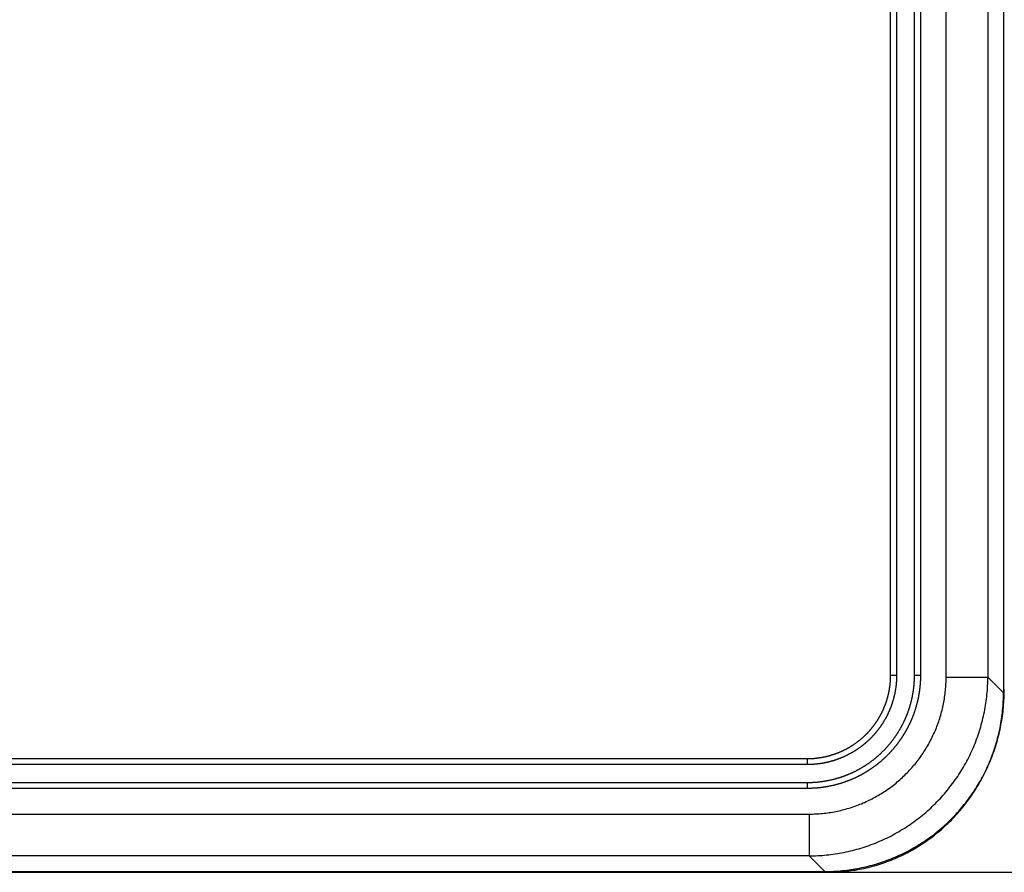
# Model space of a CAD drawing. Extents: x 0 to 1504, y 420 to 1050.
# Drawn here: x 460 to 479, y 648 to 666 of the extents above; entities that cross this region are included whole.
import ezdxf

# ---------------------------------------------------------------- set-up
doc = ezdxf.new("R2010")
doc.units = 0
doc.layers.get('0').update_dxf_attribs({"linetype": 'CONTINUOUS'})

msp = doc.modelspace()

# ---------------------------------------------------------------- linework, layer by layer
for p, q in [((479.409, 788.761), (479.409, 651.986)), ((477.138, 652.337), (477.138, 788.41)), ((477.258, 788.41), (477.258, 652.337)), ((477.618, 652.337), (477.618, 788.41)), ((477.738, 788.41), (477.738, 652.337)), ((478.254, 652.302), (478.254, 788.446)), ((479.093, 788.446), (479.093, 652.302)), ((477.138, 652.337), (477.258, 652.337)), ((477.618, 652.337), (477.738, 652.337)), ((478.254, 652.302), (479.093, 652.302)), ((479.093, 652.302), (479.409, 651.986)), ((255.388, 650.661), (475.461, 650.661)), ((475.461, 650.541), (255.388, 650.541)), ((475.461, 650.661), (475.461, 650.541)), ((255.388, 650.181), (475.461, 650.181)), ((475.461, 650.181), (475.461, 650.061)), ((475.461, 650.061), (255.388, 650.061)), ((255.353, 649.545), (475.496, 649.545)), ((475.496, 649.545), (475.496, 648.705)), ((475.496, 648.705), (255.353, 648.705)), ((475.812, 648.39), (475.496, 648.705)), ((255.037, 648.39), (475.812, 648.39)), ((456.924, 648.374), (475.862, 648.374)), ((475.884, 648.374), (527.489, 648.374))]:
    msp.add_line(p, q)
for points in [[(477.738, 652.337, 0), (477.738, 652.329, 0), (477.738, 652.321, 0), (477.738, 652.313, 0), (477.737, 652.305, 0), (477.737, 652.297, 0), (477.737, 652.289, 0), (477.737, 652.281, 0), (477.737, 652.273, 0), (477.737, 652.265, 0), (477.736, 652.256, 0), (477.736, 652.248, 0), (477.736, 652.24, 0), (477.735, 652.232, 0), (477.735, 652.224, 0), (477.734, 652.216, 0), (477.734, 652.208, 0), (477.734, 652.2, 0), (477.733, 652.192, 0), (477.733, 652.184, 0), (477.732, 652.176, 0), (477.731, 652.168, 0), (477.731, 652.16, 0), (477.73, 652.152, 0), (477.729, 652.144, 0), (477.729, 652.136, 0), (477.728, 652.128, 0), (477.727, 652.12, 0), (477.726, 652.112, 0), (477.726, 652.104, 0), (477.725, 652.096, 0), (477.724, 652.088, 0), (477.723, 652.08, 0), (477.722, 652.072, 0), (477.721, 652.064, 0), (477.72, 652.056, 0), (477.719, 652.048, 0), (477.718, 652.04, 0), (477.717, 652.032, 0), (477.716, 652.024, 0), (477.715, 652.016, 0), (477.714, 652.008, 0), (477.713, 652, 0), (477.711, 651.992, 0), (477.71, 651.984, 0), (477.709, 651.976, 0), (477.708, 651.968, 0), (477.706, 651.961, 0), (477.705, 651.953, 0), (477.704, 651.945, 0), (477.702, 651.937, 0), (477.701, 651.929, 0), (477.699, 651.921, 0), (477.698, 651.913, 0), (477.696, 651.905, 0), (477.695, 651.897, 0), (477.693, 651.889, 0), (477.692, 651.882, 0), (477.69, 651.874, 0), (477.688, 651.866, 0), (477.687, 651.858, 0), (477.685, 651.85, 0), (477.683, 651.842, 0), (477.682, 651.835, 0), (477.68, 651.827, 0), (477.678, 651.819, 0), (477.676, 651.811, 0), (477.674, 651.803, 0), (477.672, 651.796, 0), (477.67, 651.788, 0), (477.669, 651.78, 0), (477.667, 651.772, 0), (477.665, 651.765, 0), (477.663, 651.757, 0), (477.66, 651.749, 0), (477.658, 651.741, 0), (477.656, 651.734, 0), (477.654, 651.726, 0), (477.652, 651.718, 0), (477.65, 651.71, 0), (477.648, 651.703, 0), (477.645, 651.695, 0), (477.643, 651.687, 0), (477.641, 651.68, 0), (477.639, 651.672, 0), (477.636, 651.665, 0), (477.634, 651.657, 0), (477.631, 651.649, 0), (477.629, 651.642, 0), (477.627, 651.634, 0), (477.624, 651.626, 0), (477.622, 651.619, 0), (477.619, 651.611, 0), (477.617, 651.604, 0), (477.614, 651.596, 0), (477.611, 651.589, 0), (477.609, 651.581, 0), (477.606, 651.574, 0), (477.603, 651.566, 0), (477.601, 651.559, 0), (477.598, 651.551, 0), (477.595, 651.544, 0), (477.592, 651.536, 0), (477.59, 651.529, 0), (477.587, 651.521, 0), (477.584, 651.514, 0), (477.581, 651.506, 0), (477.578, 651.499, 0), (477.575, 651.492, 0), (477.572, 651.484, 0), (477.569, 651.477, 0), (477.566, 651.469, 0), (477.563, 651.462, 0), (477.56, 651.455, 0), (477.557, 651.447, 0), (477.554, 651.44, 0), (477.551, 651.433, 0), (477.548, 651.425, 0), (477.544, 651.418, 0), (477.541, 651.411, 0), (477.538, 651.404, 0), (477.535, 651.396, 0), (477.531, 651.389, 0), (477.528, 651.382, 0), (477.525, 651.375, 0), (477.521, 651.367, 0), (477.518, 651.36, 0), (477.514, 651.353, 0), (477.511, 651.346, 0), (477.507, 651.339, 0), (477.504, 651.332, 0), (477.5, 651.324, 0), (477.497, 651.317, 0), (477.493, 651.31, 0), (477.49, 651.303, 0), (477.486, 651.296, 0), (477.482, 651.289, 0), (477.479, 651.282, 0), (477.475, 651.275, 0), (477.471, 651.268, 0), (477.467, 651.261, 0), (477.464, 651.253, 0), (477.46, 651.246, 0), (477.456, 651.239, 0), (477.452, 651.232, 0), (477.448, 651.225, 0), (477.444, 651.219, 0), (477.44, 651.212, 0), (477.436, 651.205, 0), (477.432, 651.198, 0), (477.428, 651.191, 0), (477.424, 651.184, 0), (477.42, 651.177, 0), (477.416, 651.17, 0), (477.412, 651.163, 0), (477.408, 651.156, 0), (477.404, 651.15, 0), (477.4, 651.143, 0), (477.395, 651.136, 0), (477.391, 651.129, 0), (477.387, 651.122, 0), (477.383, 651.116, 0), (477.378, 651.109, 0), (477.374, 651.102, 0), (477.37, 651.095, 0), (477.365, 651.089, 0), (477.361, 651.082, 0), (477.356, 651.075, 0), (477.352, 651.069, 0), (477.347, 651.062, 0), (477.343, 651.055, 0), (477.338, 651.049, 0), (477.334, 651.042, 0), (477.329, 651.036, 0), (477.325, 651.029, 0), (477.32, 651.023, 0), (477.316, 651.016, 0), (477.311, 651.01, 0), (477.306, 651.003, 0), (477.302, 650.997, 0), (477.297, 650.99, 0), (477.292, 650.984, 0), (477.287, 650.977, 0), (477.282, 650.971, 0), (477.278, 650.964, 0), (477.273, 650.958, 0), (477.268, 650.952, 0), (477.263, 650.945, 0), (477.258, 650.939, 0), (477.253, 650.933, 0), (477.248, 650.926, 0), (477.243, 650.92, 0), (477.238, 650.914, 0), (477.233, 650.908, 0), (477.228, 650.901, 0), (477.223, 650.895, 0), (477.218, 650.889, 0), (477.213, 650.883, 0), (477.208, 650.877, 0), (477.203, 650.871, 0), (477.198, 650.864, 0), (477.193, 650.858, 0), (477.187, 650.852, 0), (477.182, 650.846, 0), (477.177, 650.84, 0), (477.172, 650.834, 0), (477.166, 650.828, 0), (477.161, 650.822, 0), (477.156, 650.816, 0), (477.15, 650.81, 0), (477.145, 650.804, 0), (477.14, 650.798, 0), (477.134, 650.793, 0), (477.129, 650.787, 0), (477.123, 650.781, 0), (477.118, 650.775, 0), (477.113, 650.769, 0), (477.107, 650.763, 0), (477.102, 650.758, 0), (477.096, 650.752, 0), (477.09, 650.746, 0), (477.085, 650.741, 0), (477.079, 650.735, 0), (477.074, 650.729, 0), (477.068, 650.724, 0), (477.062, 650.718, 0), (477.057, 650.712, 0), (477.051, 650.707, 0), (477.045, 650.701, 0), (477.039, 650.696, 0), (477.034, 650.69, 0), (477.028, 650.685, 0), (477.022, 650.679, 0), (477.016, 650.674, 0), (477.01, 650.668, 0), (477.004, 650.663, 0), (476.999, 650.657, 0), (476.993, 650.652, 0), (476.987, 650.647, 0), (476.981, 650.641, 0), (476.975, 650.636, 0), (476.969, 650.631, 0), (476.963, 650.625, 0), (476.957, 650.62, 0), (476.951, 650.615, 0), (476.945, 650.609, 0), (476.938, 650.604, 0), (476.932, 650.599, 0), (476.926, 650.594, 0), (476.92, 650.589, 0), (476.914, 650.584, 0), (476.908, 650.578, 0), (476.901, 650.573, 0), (476.895, 650.568, 0), (476.889, 650.563, 0), (476.883, 650.558, 0), (476.876, 650.553, 0), (476.87, 650.548, 0), (476.864, 650.543, 0), (476.857, 650.538, 0), (476.851, 650.533, 0), (476.845, 650.529, 0), (476.838, 650.524, 0), (476.832, 650.519, 0), (476.825, 650.514, 0), (476.819, 650.509, 0), (476.813, 650.504, 0), (476.806, 650.5, 0), (476.8, 650.495, 0), (476.793, 650.49, 0), (476.787, 650.486, 0), (476.78, 650.481, 0), (476.774, 650.476, 0), (476.767, 650.472, 0), (476.76, 650.467, 0), (476.754, 650.463, 0), (476.747, 650.458, 0), (476.741, 650.454, 0), (476.734, 650.449, 0), (476.727, 650.445, 0), (476.721, 650.44, 0), (476.714, 650.436, 0), (476.707, 650.431, 0), (476.701, 650.427, 0), (476.694, 650.423, 0), (476.687, 650.418, 0), (476.681, 650.414, 0), (476.674, 650.41, 0), (476.667, 650.406, 0), (476.66, 650.401, 0), (476.654, 650.397, 0), (476.647, 650.393, 0), (476.64, 650.389, 0), (476.633, 650.385, 0), (476.626, 650.381, 0), (476.619, 650.377, 0), (476.613, 650.373, 0), (476.606, 650.369, 0), (476.599, 650.365, 0), (476.592, 650.361, 0), (476.585, 650.357, 0), (476.578, 650.353, 0), (476.571, 650.349, 0), (476.564, 650.345, 0), (476.557, 650.341, 0), (476.55, 650.337, 0), (476.543, 650.334, 0), (476.536, 650.33, 0), (476.529, 650.326, 0), (476.522, 650.322, 0), (476.515, 650.319, 0), (476.508, 650.315, 0), (476.501, 650.311, 0), (476.494, 650.308, 0), (476.487, 650.304, 0), (476.48, 650.301, 0), (476.473, 650.297, 0), (476.465, 650.294, 0), (476.458, 650.29, 0), (476.451, 650.287, 0), (476.444, 650.283, 0), (476.437, 650.28, 0), (476.429, 650.276, 0), (476.422, 650.273, 0), (476.415, 650.27, 0), (476.408, 650.266, 0), (476.4, 650.263, 0), (476.393, 650.26, 0), (476.386, 650.256, 0), (476.379, 650.253, 0), (476.371, 650.25, 0), (476.364, 650.247, 0), (476.357, 650.244, 0), (476.349, 650.241, 0), (476.342, 650.237, 0), (476.334, 650.234, 0), (476.327, 650.231, 0), (476.32, 650.228, 0), (476.312, 650.225, 0), (476.305, 650.222, 0), (476.297, 650.219, 0), (476.29, 650.216, 0), (476.282, 650.214, 0), (476.275, 650.211, 0), (476.267, 650.208, 0), (476.26, 650.205, 0), (476.252, 650.202, 0), (476.245, 650.199, 0), (476.237, 650.197, 0), (476.23, 650.194, 0), (476.222, 650.191, 0), (476.215, 650.189, 0), (476.207, 650.186, 0), (476.199, 650.183, 0), (476.192, 650.181, 0), (476.184, 650.178, 0), (476.177, 650.176, 0), (476.169, 650.173, 0), (476.161, 650.171, 0), (476.154, 650.168, 0), (476.146, 650.166, 0), (476.138, 650.163, 0), (476.131, 650.161, 0), (476.123, 650.159, 0), (476.115, 650.156, 0), (476.108, 650.154, 0), (476.1, 650.152, 0), (476.092, 650.15, 0), (476.084, 650.147, 0), (476.077, 650.145, 0), (476.069, 650.143, 0), (476.061, 650.141, 0), (476.054, 650.139, 0), (476.046, 650.137, 0), (476.038, 650.135, 0), (476.03, 650.133, 0), (476.023, 650.131, 0), (476.015, 650.129, 0), (476.007, 650.127, 0), (475.999, 650.125, 0), (475.992, 650.123, 0), (475.984, 650.121, 0), (475.976, 650.119, 0), (475.968, 650.118, 0), (475.96, 650.116, 0), (475.953, 650.114, 0), (475.945, 650.112, 0), (475.937, 650.111, 0), (475.929, 650.109, 0), (475.921, 650.107, 0), (475.914, 650.106, 0), (475.906, 650.104, 0), (475.898, 650.103, 0), (475.89, 650.101, 0), (475.882, 650.1, 0), (475.874, 650.098, 0), (475.867, 650.097, 0), (475.859, 650.095, 0), (475.851, 650.094, 0), (475.843, 650.093, 0), (475.835, 650.091, 0), (475.827, 650.09, 0), (475.82, 650.089, 0), (475.812, 650.088, 0), (475.804, 650.086, 0), (475.796, 650.085, 0), (475.788, 650.084, 0), (475.78, 650.083, 0), (475.772, 650.082, 0), (475.764, 650.081, 0), (475.757, 650.08, 0), (475.749, 650.079, 0), (475.741, 650.078, 0), (475.733, 650.077, 0), (475.725, 650.076, 0), (475.717, 650.075, 0), (475.709, 650.074, 0), (475.701, 650.073, 0), (475.693, 650.072, 0), (475.685, 650.072, 0), (475.677, 650.071, 0), (475.669, 650.07, 0), (475.661, 650.069, 0), (475.654, 650.069, 0), (475.646, 650.068, 0), (475.638, 650.067, 0), (475.63, 650.067, 0), (475.622, 650.066, 0), (475.614, 650.066, 0), (475.606, 650.065, 0), (475.598, 650.065, 0), (475.59, 650.064, 0), (475.582, 650.064, 0), (475.574, 650.063, 0), (475.566, 650.063, 0), (475.558, 650.063, 0), (475.55, 650.062, 0), (475.542, 650.062, 0), (475.534, 650.062, 0), (475.526, 650.061, 0), (475.518, 650.061, 0), (475.51, 650.061, 0), (475.501, 650.061, 0), (475.493, 650.061, 0), (475.485, 650.061, 0), (475.477, 650.061, 0), (475.469, 650.061, 0), (475.461, 650.061, 0)], [(475.461, 650.181, 0), (475.47, 650.181, 0), (475.479, 650.181, 0), (475.488, 650.181, 0), (475.496, 650.181, 0), (475.505, 650.181, 0), (475.514, 650.181, 0), (475.523, 650.181, 0), (475.532, 650.182, 0), (475.54, 650.182, 0), (475.549, 650.182, 0), (475.558, 650.183, 0), (475.567, 650.183, 0), (475.576, 650.184, 0), (475.584, 650.184, 0), (475.593, 650.185, 0), (475.602, 650.185, 0), (475.611, 650.186, 0), (475.62, 650.186, 0), (475.628, 650.187, 0), (475.637, 650.188, 0), (475.646, 650.189, 0), (475.655, 650.189, 0), (475.664, 650.19, 0), (475.672, 650.191, 0), (475.681, 650.192, 0), (475.69, 650.193, 0), (475.699, 650.194, 0), (475.707, 650.195, 0), (475.716, 650.196, 0), (475.725, 650.197, 0), (475.734, 650.198, 0), (475.743, 650.199, 0), (475.751, 650.2, 0), (475.76, 650.202, 0), (475.769, 650.203, 0), (475.778, 650.204, 0), (475.786, 650.205, 0), (475.795, 650.207, 0), (475.804, 650.208, 0), (475.813, 650.21, 0), (475.821, 650.211, 0), (475.83, 650.212, 0), (475.839, 650.214, 0), (475.847, 650.216, 0), (475.856, 650.217, 0), (475.865, 650.219, 0), (475.874, 650.22, 0), (475.882, 650.222, 0), (475.891, 650.224, 0), (475.9, 650.226, 0), (475.908, 650.228, 0), (475.917, 650.229, 0), (475.926, 650.231, 0), (475.934, 650.233, 0), (475.943, 650.235, 0), (475.951, 650.237, 0), (475.96, 650.239, 0), (475.969, 650.241, 0), (475.977, 650.243, 0), (475.986, 650.245, 0), (475.994, 650.248, 0), (476.003, 650.25, 0), (476.012, 650.252, 0), (476.02, 650.254, 0), (476.029, 650.257, 0), (476.037, 650.259, 0), (476.046, 650.261, 0), (476.054, 650.264, 0), (476.063, 650.266, 0), (476.071, 650.269, 0), (476.08, 650.271, 0), (476.088, 650.274, 0), (476.097, 650.276, 0), (476.105, 650.279, 0), (476.114, 650.282, 0), (476.122, 650.284, 0), (476.131, 650.287, 0), (476.139, 650.29, 0), (476.147, 650.293, 0), (476.156, 650.295, 0), (476.164, 650.298, 0), (476.173, 650.301, 0), (476.181, 650.304, 0), (476.189, 650.307, 0), (476.198, 650.31, 0), (476.206, 650.313, 0), (476.214, 650.316, 0), (476.223, 650.319, 0), (476.231, 650.322, 0), (476.239, 650.325, 0), (476.247, 650.329, 0), (476.256, 650.332, 0), (476.264, 650.335, 0), (476.272, 650.338, 0), (476.28, 650.342, 0), (476.288, 650.345, 0), (476.297, 650.349, 0), (476.305, 650.352, 0), (476.313, 650.356, 0), (476.321, 650.359, 0), (476.329, 650.363, 0), (476.337, 650.366, 0), (476.345, 650.37, 0), (476.353, 650.373, 0), (476.361, 650.377, 0), (476.369, 650.381, 0), (476.377, 650.384, 0), (476.385, 650.388, 0), (476.393, 650.392, 0), (476.401, 650.396, 0), (476.409, 650.4, 0), (476.417, 650.403, 0), (476.425, 650.407, 0), (476.433, 650.411, 0), (476.441, 650.415, 0), (476.448, 650.419, 0), (476.456, 650.423, 0), (476.464, 650.427, 0), (476.472, 650.432, 0), (476.48, 650.436, 0), (476.487, 650.44, 0), (476.495, 650.444, 0), (476.503, 650.448, 0), (476.51, 650.453, 0), (476.518, 650.457, 0), (476.526, 650.461, 0), (476.533, 650.465, 0), (476.541, 650.47, 0), (476.549, 650.474, 0), (476.556, 650.479, 0), (476.564, 650.483, 0), (476.571, 650.488, 0), (476.579, 650.492, 0), (476.586, 650.497, 0), (476.594, 650.501, 0), (476.601, 650.506, 0), (476.609, 650.511, 0), (476.616, 650.515, 0), (476.624, 650.52, 0), (476.631, 650.525, 0), (476.639, 650.53, 0), (476.646, 650.535, 0), (476.653, 650.539, 0), (476.661, 650.544, 0), (476.668, 650.549, 0), (476.675, 650.554, 0), (476.683, 650.559, 0), (476.69, 650.564, 0), (476.697, 650.569, 0), (476.704, 650.574, 0), (476.712, 650.579, 0), (476.719, 650.585, 0), (476.726, 650.59, 0), (476.733, 650.595, 0), (476.74, 650.6, 0), (476.747, 650.605, 0), (476.754, 650.611, 0), (476.762, 650.616, 0), (476.769, 650.621, 0), (476.776, 650.627, 0), (476.783, 650.632, 0), (476.79, 650.638, 0), (476.797, 650.643, 0), (476.804, 650.649, 0), (476.811, 650.654, 0), (476.818, 650.66, 0), (476.824, 650.665, 0), (476.831, 650.671, 0), (476.838, 650.677, 0), (476.845, 650.682, 0), (476.852, 650.688, 0), (476.859, 650.694, 0), (476.865, 650.7, 0), (476.872, 650.705, 0), (476.879, 650.711, 0), (476.885, 650.717, 0), (476.892, 650.723, 0), (476.899, 650.729, 0), (476.905, 650.735, 0), (476.912, 650.741, 0), (476.918, 650.747, 0), (476.925, 650.753, 0), (476.931, 650.759, 0), (476.938, 650.765, 0), (476.944, 650.771, 0), (476.951, 650.777, 0), (476.957, 650.783, 0), (476.963, 650.789, 0), (476.97, 650.795, 0), (476.976, 650.801, 0), (476.982, 650.808, 0), (476.989, 650.814, 0), (476.995, 650.82, 0), (477.001, 650.826, 0), (477.007, 650.833, 0), (477.013, 650.839, 0), (477.019, 650.845, 0), (477.025, 650.852, 0), (477.032, 650.858, 0), (477.038, 650.865, 0), (477.044, 650.871, 0), (477.05, 650.878, 0), (477.055, 650.884, 0), (477.061, 650.891, 0), (477.067, 650.897, 0), (477.073, 650.904, 0), (477.079, 650.91, 0), (477.085, 650.917, 0), (477.091, 650.924, 0), (477.096, 650.93, 0), (477.102, 650.937, 0), (477.108, 650.944, 0), (477.114, 650.951, 0), (477.119, 650.957, 0), (477.125, 650.964, 0), (477.13, 650.971, 0), (477.136, 650.978, 0), (477.142, 650.985, 0), (477.147, 650.992, 0), (477.153, 650.999, 0), (477.158, 651.006, 0), (477.163, 651.013, 0), (477.169, 651.02, 0), (477.174, 651.027, 0), (477.18, 651.034, 0), (477.185, 651.041, 0), (477.19, 651.048, 0), (477.196, 651.055, 0), (477.201, 651.062, 0), (477.206, 651.069, 0), (477.211, 651.076, 0), (477.216, 651.084, 0), (477.221, 651.091, 0), (477.226, 651.098, 0), (477.232, 651.105, 0), (477.237, 651.113, 0), (477.242, 651.12, 0), (477.247, 651.127, 0), (477.252, 651.134, 0), (477.256, 651.142, 0), (477.261, 651.149, 0), (477.266, 651.157, 0), (477.271, 651.164, 0), (477.276, 651.171, 0), (477.281, 651.179, 0), (477.285, 651.186, 0), (477.29, 651.194, 0), (477.295, 651.201, 0), (477.299, 651.209, 0), (477.304, 651.216, 0), (477.308, 651.224, 0), (477.313, 651.232, 0), (477.318, 651.239, 0), (477.322, 651.247, 0), (477.326, 651.254, 0), (477.331, 651.262, 0), (477.335, 651.27, 0), (477.34, 651.277, 0), (477.344, 651.285, 0), (477.348, 651.293, 0), (477.353, 651.301, 0), (477.357, 651.308, 0), (477.361, 651.316, 0), (477.365, 651.324, 0), (477.369, 651.332, 0), (477.373, 651.339, 0), (477.377, 651.347, 0), (477.382, 651.355, 0), (477.386, 651.363, 0), (477.389, 651.371, 0), (477.393, 651.379, 0), (477.397, 651.387, 0), (477.401, 651.395, 0), (477.405, 651.403, 0), (477.409, 651.41, 0), (477.413, 651.418, 0), (477.416, 651.426, 0), (477.42, 651.434, 0), (477.424, 651.442, 0), (477.427, 651.45, 0), (477.431, 651.458, 0), (477.435, 651.467, 0), (477.438, 651.475, 0), (477.442, 651.483, 0), (477.445, 651.491, 0), (477.448, 651.499, 0), (477.452, 651.507, 0), (477.455, 651.515, 0), (477.459, 651.523, 0), (477.462, 651.531, 0), (477.465, 651.54, 0), (477.468, 651.548, 0), (477.472, 651.556, 0), (477.475, 651.564, 0), (477.478, 651.572, 0), (477.481, 651.581, 0), (477.484, 651.589, 0), (477.487, 651.597, 0), (477.49, 651.605, 0), (477.493, 651.614, 0), (477.496, 651.622, 0), (477.499, 651.63, 0), (477.502, 651.639, 0), (477.505, 651.647, 0), (477.507, 651.656, 0), (477.51, 651.664, 0), (477.513, 651.672, 0), (477.516, 651.681, 0), (477.518, 651.689, 0), (477.521, 651.698, 0), (477.523, 651.706, 0), (477.526, 651.715, 0), (477.529, 651.723, 0), (477.531, 651.732, 0), (477.533, 651.74, 0), (477.536, 651.749, 0), (477.538, 651.757, 0), (477.541, 651.766, 0), (477.543, 651.774, 0), (477.545, 651.783, 0), (477.547, 651.791, 0), (477.55, 651.8, 0), (477.552, 651.808, 0), (477.554, 651.817, 0), (477.556, 651.826, 0), (477.558, 651.834, 0), (477.56, 651.843, 0), (477.562, 651.852, 0), (477.564, 651.86, 0), (477.566, 651.869, 0), (477.568, 651.878, 0), (477.57, 651.886, 0), (477.572, 651.895, 0), (477.574, 651.904, 0), (477.575, 651.912, 0), (477.577, 651.921, 0), (477.579, 651.93, 0), (477.58, 651.939, 0), (477.582, 651.947, 0), (477.584, 651.956, 0), (477.585, 651.965, 0), (477.587, 651.974, 0), (477.588, 651.982, 0), (477.59, 651.991, 0), (477.591, 652, 0), (477.592, 652.009, 0), (477.594, 652.018, 0), (477.595, 652.026, 0), (477.596, 652.035, 0), (477.598, 652.044, 0), (477.599, 652.053, 0), (477.6, 652.062, 0), (477.601, 652.07, 0), (477.602, 652.079, 0), (477.603, 652.088, 0), (477.604, 652.097, 0), (477.605, 652.106, 0), (477.606, 652.115, 0), (477.607, 652.124, 0), (477.608, 652.132, 0), (477.609, 652.141, 0), (477.61, 652.15, 0), (477.61, 652.159, 0), (477.611, 652.168, 0), (477.612, 652.177, 0), (477.612, 652.186, 0), (477.613, 652.195, 0), (477.614, 652.203, 0), (477.614, 652.212, 0), (477.615, 652.221, 0), (477.615, 652.23, 0), (477.615, 652.239, 0), (477.616, 652.248, 0), (477.616, 652.257, 0), (477.617, 652.266, 0), (477.617, 652.275, 0), (477.617, 652.284, 0), (477.617, 652.293, 0), (477.617, 652.301, 0), (477.618, 652.31, 0), (477.618, 652.319, 0), (477.618, 652.328, 0), (477.618, 652.337, 0)], [(475.461, 650.661, 0), (475.468, 650.661, 0), (475.475, 650.661, 0), (475.482, 650.661, 0), (475.489, 650.661, 0), (475.496, 650.661, 0), (475.503, 650.661, 0), (475.51, 650.661, 0), (475.517, 650.661, 0), (475.524, 650.662, 0), (475.53, 650.662, 0), (475.537, 650.662, 0), (475.544, 650.663, 0), (475.551, 650.663, 0), (475.558, 650.663, 0), (475.565, 650.664, 0), (475.572, 650.664, 0), (475.579, 650.665, 0), (475.586, 650.665, 0), (475.593, 650.666, 0), (475.6, 650.666, 0), (475.606, 650.667, 0), (475.613, 650.668, 0), (475.62, 650.668, 0), (475.627, 650.669, 0), (475.634, 650.67, 0), (475.641, 650.67, 0), (475.648, 650.671, 0), (475.655, 650.672, 0), (475.661, 650.673, 0), (475.668, 650.673, 0), (475.675, 650.674, 0), (475.682, 650.675, 0), (475.689, 650.676, 0), (475.696, 650.677, 0), (475.703, 650.678, 0), (475.709, 650.679, 0), (475.716, 650.68, 0), (475.723, 650.681, 0), (475.73, 650.682, 0), (475.737, 650.683, 0), (475.743, 650.685, 0), (475.75, 650.686, 0), (475.757, 650.687, 0), (475.764, 650.688, 0), (475.771, 650.689, 0), (475.777, 650.691, 0), (475.784, 650.692, 0), (475.791, 650.693, 0), (475.798, 650.695, 0), (475.804, 650.696, 0), (475.811, 650.698, 0), (475.818, 650.699, 0), (475.825, 650.7, 0), (475.831, 650.702, 0), (475.838, 650.703, 0), (475.845, 650.705, 0), (475.851, 650.707, 0), (475.858, 650.708, 0), (475.865, 650.71, 0), (475.872, 650.712, 0), (475.878, 650.713, 0), (475.885, 650.715, 0), (475.891, 650.717, 0), (475.898, 650.718, 0), (475.905, 650.72, 0), (475.911, 650.722, 0), (475.918, 650.724, 0), (475.925, 650.726, 0), (475.931, 650.728, 0), (475.938, 650.73, 0), (475.944, 650.732, 0), (475.951, 650.734, 0), (475.958, 650.736, 0), (475.964, 650.738, 0), (475.971, 650.74, 0), (475.977, 650.742, 0), (475.984, 650.744, 0), (475.99, 650.746, 0), (475.997, 650.748, 0), (476.003, 650.75, 0), (476.01, 650.753, 0), (476.016, 650.755, 0), (476.023, 650.757, 0), (476.029, 650.759, 0), (476.036, 650.762, 0), (476.042, 650.764, 0), (476.048, 650.767, 0), (476.055, 650.769, 0), (476.061, 650.771, 0), (476.068, 650.774, 0), (476.074, 650.776, 0), (476.08, 650.779, 0), (476.087, 650.781, 0), (476.093, 650.784, 0), (476.099, 650.786, 0), (476.106, 650.789, 0), (476.112, 650.792, 0), (476.118, 650.794, 0), (476.125, 650.797, 0), (476.131, 650.8, 0), (476.137, 650.803, 0), (476.143, 650.805, 0), (476.15, 650.808, 0), (476.156, 650.811, 0), (476.162, 650.814, 0), (476.168, 650.817, 0), (476.175, 650.82, 0), (476.181, 650.823, 0), (476.187, 650.825, 0), (476.193, 650.828, 0), (476.199, 650.831, 0), (476.205, 650.834, 0), (476.212, 650.838, 0), (476.218, 650.841, 0), (476.224, 650.844, 0), (476.23, 650.847, 0), (476.236, 650.85, 0), (476.242, 650.853, 0), (476.248, 650.856, 0), (476.254, 650.86, 0), (476.26, 650.863, 0), (476.266, 650.866, 0), (476.272, 650.87, 0), (476.278, 650.873, 0), (476.284, 650.876, 0), (476.29, 650.88, 0), (476.296, 650.883, 0), (476.302, 650.886, 0), (476.308, 650.89, 0), (476.314, 650.893, 0), (476.32, 650.897, 0), (476.326, 650.9, 0), (476.332, 650.904, 0), (476.338, 650.908, 0), (476.344, 650.911, 0), (476.349, 650.915, 0), (476.355, 650.918, 0), (476.361, 650.922, 0), (476.367, 650.926, 0), (476.373, 650.93, 0), (476.378, 650.933, 0), (476.384, 650.937, 0), (476.39, 650.941, 0), (476.396, 650.945, 0), (476.401, 650.949, 0), (476.407, 650.952, 0), (476.413, 650.956, 0), (476.418, 650.96, 0), (476.424, 650.964, 0), (476.43, 650.968, 0), (476.435, 650.972, 0), (476.441, 650.976, 0), (476.446, 650.98, 0), (476.452, 650.984, 0), (476.457, 650.988, 0), (476.463, 650.992, 0), (476.468, 650.996, 0), (476.474, 651.001, 0), (476.479, 651.005, 0), (476.485, 651.009, 0), (476.49, 651.013, 0), (476.496, 651.017, 0), (476.501, 651.022, 0), (476.507, 651.026, 0), (476.512, 651.03, 0), (476.517, 651.034, 0), (476.523, 651.039, 0), (476.528, 651.043, 0), (476.533, 651.048, 0), (476.539, 651.052, 0), (476.544, 651.056, 0), (476.549, 651.061, 0), (476.554, 651.065, 0), (476.559, 651.07, 0), (476.565, 651.074, 0), (476.57, 651.079, 0), (476.575, 651.083, 0), (476.58, 651.088, 0), (476.585, 651.092, 0), (476.59, 651.097, 0), (476.595, 651.102, 0), (476.6, 651.106, 0), (476.605, 651.111, 0), (476.61, 651.116, 0), (476.615, 651.12, 0), (476.62, 651.125, 0), (476.625, 651.13, 0), (476.63, 651.135, 0), (476.635, 651.139, 0), (476.64, 651.144, 0), (476.645, 651.149, 0), (476.65, 651.154, 0), (476.655, 651.159, 0), (476.659, 651.164, 0), (476.664, 651.169, 0), (476.669, 651.173, 0), (476.674, 651.178, 0), (476.678, 651.183, 0), (476.683, 651.188, 0), (476.688, 651.193, 0), (476.692, 651.198, 0), (476.697, 651.204, 0), (476.702, 651.209, 0), (476.706, 651.214, 0), (476.711, 651.219, 0), (476.716, 651.224, 0), (476.72, 651.229, 0), (476.725, 651.234, 0), (476.729, 651.24, 0), (476.734, 651.245, 0), (476.738, 651.25, 0), (476.743, 651.255, 0), (476.747, 651.261, 0), (476.751, 651.266, 0), (476.756, 651.271, 0), (476.76, 651.277, 0), (476.765, 651.282, 0), (476.769, 651.287, 0), (476.773, 651.293, 0), (476.778, 651.298, 0), (476.782, 651.304, 0), (476.786, 651.309, 0), (476.79, 651.315, 0), (476.794, 651.32, 0), (476.799, 651.326, 0), (476.803, 651.331, 0), (476.807, 651.337, 0), (476.811, 651.342, 0), (476.815, 651.348, 0), (476.819, 651.353, 0), (476.823, 651.359, 0), (476.827, 651.365, 0), (476.831, 651.37, 0), (476.835, 651.376, 0), (476.839, 651.381, 0), (476.843, 651.387, 0), (476.847, 651.393, 0), (476.851, 651.398, 0), (476.854, 651.404, 0), (476.858, 651.41, 0), (476.862, 651.416, 0), (476.866, 651.421, 0), (476.87, 651.427, 0), (476.873, 651.433, 0), (476.877, 651.439, 0), (476.881, 651.444, 0), (476.884, 651.45, 0), (476.888, 651.456, 0), (476.891, 651.462, 0), (476.895, 651.468, 0), (476.899, 651.474, 0), (476.902, 651.479, 0), (476.906, 651.485, 0), (476.909, 651.491, 0), (476.912, 651.497, 0), (476.916, 651.503, 0), (476.919, 651.509, 0), (476.923, 651.515, 0), (476.926, 651.521, 0), (476.929, 651.527, 0), (476.933, 651.533, 0), (476.936, 651.539, 0), (476.939, 651.545, 0), (476.942, 651.551, 0), (476.946, 651.557, 0), (476.949, 651.563, 0), (476.952, 651.569, 0), (476.955, 651.575, 0), (476.958, 651.581, 0), (476.961, 651.587, 0), (476.964, 651.594, 0), (476.967, 651.6, 0), (476.97, 651.606, 0), (476.973, 651.612, 0), (476.976, 651.618, 0), (476.979, 651.624, 0), (476.982, 651.631, 0), (476.985, 651.637, 0), (476.988, 651.643, 0), (476.991, 651.649, 0), (476.993, 651.656, 0), (476.996, 651.662, 0), (476.999, 651.668, 0), (477.002, 651.675, 0), (477.004, 651.681, 0), (477.007, 651.687, 0), (477.01, 651.694, 0), (477.012, 651.7, 0), (477.015, 651.706, 0), (477.017, 651.713, 0), (477.02, 651.719, 0), (477.022, 651.725, 0), (477.025, 651.732, 0), (477.027, 651.738, 0), (477.03, 651.745, 0), (477.032, 651.751, 0), (477.035, 651.758, 0), (477.037, 651.764, 0), (477.039, 651.771, 0), (477.042, 651.777, 0), (477.044, 651.783, 0), (477.046, 651.79, 0), (477.048, 651.796, 0), (477.051, 651.803, 0), (477.053, 651.809, 0), (477.055, 651.816, 0), (477.057, 651.823, 0), (477.059, 651.829, 0), (477.061, 651.836, 0), (477.063, 651.842, 0), (477.065, 651.849, 0), (477.067, 651.855, 0), (477.069, 651.862, 0), (477.071, 651.868, 0), (477.073, 651.875, 0), (477.075, 651.882, 0), (477.077, 651.888, 0), (477.079, 651.895, 0), (477.08, 651.902, 0), (477.082, 651.908, 0), (477.084, 651.915, 0), (477.086, 651.921, 0), (477.087, 651.928, 0), (477.089, 651.935, 0), (477.091, 651.941, 0), (477.092, 651.948, 0), (477.094, 651.955, 0), (477.095, 651.961, 0), (477.097, 651.968, 0), (477.098, 651.975, 0), (477.1, 651.982, 0), (477.101, 651.988, 0), (477.103, 651.995, 0), (477.104, 652.002, 0), (477.105, 652.008, 0), (477.107, 652.015, 0), (477.108, 652.022, 0), (477.109, 652.029, 0), (477.11, 652.035, 0), (477.112, 652.042, 0), (477.113, 652.049, 0), (477.114, 652.056, 0), (477.115, 652.062, 0), (477.116, 652.069, 0), (477.117, 652.076, 0), (477.118, 652.083, 0), (477.119, 652.09, 0), (477.12, 652.096, 0), (477.121, 652.103, 0), (477.122, 652.11, 0), (477.123, 652.117, 0), (477.124, 652.124, 0), (477.125, 652.13, 0), (477.126, 652.137, 0), (477.127, 652.144, 0), (477.127, 652.151, 0), (477.128, 652.158, 0), (477.129, 652.165, 0), (477.13, 652.172, 0), (477.13, 652.178, 0), (477.131, 652.185, 0), (477.131, 652.192, 0), (477.132, 652.199, 0), (477.133, 652.206, 0), (477.133, 652.213, 0), (477.134, 652.22, 0), (477.134, 652.226, 0), (477.135, 652.233, 0), (477.135, 652.24, 0), (477.135, 652.247, 0), (477.136, 652.254, 0), (477.136, 652.261, 0), (477.136, 652.268, 0), (477.137, 652.275, 0), (477.137, 652.282, 0), (477.137, 652.289, 0), (477.137, 652.296, 0), (477.137, 652.302, 0), (477.138, 652.309, 0), (477.138, 652.316, 0), (477.138, 652.323, 0), (477.138, 652.33, 0), (477.138, 652.337, 0)], [(477.258, 652.337, 0), (477.258, 652.33, 0), (477.258, 652.322, 0), (477.258, 652.315, 0), (477.257, 652.308, 0), (477.257, 652.3, 0), (477.257, 652.293, 0), (477.257, 652.286, 0), (477.257, 652.278, 0), (477.256, 652.271, 0), (477.256, 652.264, 0), (477.256, 652.256, 0), (477.256, 652.249, 0), (477.255, 652.242, 0), (477.255, 652.234, 0), (477.254, 652.227, 0), (477.254, 652.22, 0), (477.253, 652.212, 0), (477.253, 652.205, 0), (477.252, 652.198, 0), (477.252, 652.19, 0), (477.251, 652.183, 0), (477.25, 652.176, 0), (477.25, 652.168, 0), (477.249, 652.161, 0), (477.248, 652.154, 0), (477.247, 652.147, 0), (477.247, 652.139, 0), (477.246, 652.132, 0), (477.245, 652.125, 0), (477.244, 652.117, 0), (477.243, 652.11, 0), (477.242, 652.103, 0), (477.241, 652.095, 0), (477.24, 652.088, 0), (477.239, 652.081, 0), (477.238, 652.073, 0), (477.237, 652.066, 0), (477.236, 652.059, 0), (477.235, 652.052, 0), (477.234, 652.044, 0), (477.232, 652.037, 0), (477.231, 652.03, 0), (477.23, 652.023, 0), (477.229, 652.015, 0), (477.227, 652.008, 0), (477.226, 652.001, 0), (477.224, 651.993, 0), (477.223, 651.986, 0), (477.222, 651.979, 0), (477.22, 651.972, 0), (477.219, 651.965, 0), (477.217, 651.957, 0), (477.215, 651.95, 0), (477.214, 651.943, 0), (477.212, 651.936, 0), (477.211, 651.929, 0), (477.209, 651.921, 0), (477.207, 651.914, 0), (477.205, 651.907, 0), (477.204, 651.9, 0), (477.202, 651.893, 0), (477.2, 651.886, 0), (477.198, 651.878, 0), (477.196, 651.871, 0), (477.194, 651.864, 0), (477.192, 651.857, 0), (477.19, 651.85, 0), (477.188, 651.843, 0), (477.186, 651.836, 0), (477.184, 651.829, 0), (477.182, 651.822, 0), (477.18, 651.814, 0), (477.178, 651.807, 0), (477.176, 651.8, 0), (477.174, 651.793, 0), (477.171, 651.786, 0), (477.169, 651.779, 0), (477.167, 651.772, 0), (477.164, 651.765, 0), (477.162, 651.758, 0), (477.16, 651.751, 0), (477.157, 651.744, 0), (477.155, 651.737, 0), (477.152, 651.73, 0), (477.15, 651.723, 0), (477.147, 651.716, 0), (477.145, 651.71, 0), (477.142, 651.703, 0), (477.14, 651.696, 0), (477.137, 651.689, 0), (477.134, 651.682, 0), (477.132, 651.675, 0), (477.129, 651.668, 0), (477.126, 651.661, 0), (477.123, 651.655, 0), (477.121, 651.648, 0), (477.118, 651.641, 0), (477.115, 651.634, 0), (477.112, 651.627, 0), (477.109, 651.621, 0), (477.106, 651.614, 0), (477.103, 651.607, 0), (477.1, 651.6, 0), (477.097, 651.594, 0), (477.094, 651.587, 0), (477.091, 651.58, 0), (477.088, 651.574, 0), (477.085, 651.567, 0), (477.082, 651.561, 0), (477.078, 651.554, 0), (477.075, 651.547, 0), (477.072, 651.541, 0), (477.069, 651.534, 0), (477.065, 651.528, 0), (477.062, 651.521, 0), (477.059, 651.515, 0), (477.055, 651.508, 0), (477.052, 651.502, 0), (477.049, 651.495, 0), (477.045, 651.489, 0), (477.042, 651.482, 0), (477.038, 651.476, 0), (477.035, 651.469, 0), (477.031, 651.463, 0), (477.027, 651.456, 0), (477.024, 651.45, 0), (477.02, 651.444, 0), (477.017, 651.437, 0), (477.013, 651.431, 0), (477.009, 651.425, 0), (477.005, 651.418, 0), (477.002, 651.412, 0), (476.998, 651.406, 0), (476.994, 651.4, 0), (476.99, 651.393, 0), (476.986, 651.387, 0), (476.982, 651.381, 0), (476.979, 651.375, 0), (476.975, 651.369, 0), (476.971, 651.362, 0), (476.967, 651.356, 0), (476.963, 651.35, 0), (476.959, 651.344, 0), (476.954, 651.338, 0), (476.95, 651.332, 0), (476.946, 651.326, 0), (476.942, 651.32, 0), (476.938, 651.313, 0), (476.934, 651.307, 0), (476.929, 651.301, 0), (476.925, 651.295, 0), (476.921, 651.289, 0), (476.917, 651.283, 0), (476.912, 651.277, 0), (476.908, 651.271, 0), (476.903, 651.265, 0), (476.899, 651.26, 0), (476.895, 651.254, 0), (476.89, 651.248, 0), (476.886, 651.242, 0), (476.881, 651.236, 0), (476.877, 651.23, 0), (476.872, 651.224, 0), (476.867, 651.219, 0), (476.863, 651.213, 0), (476.858, 651.207, 0), (476.854, 651.201, 0), (476.849, 651.195, 0), (476.844, 651.19, 0), (476.839, 651.184, 0), (476.835, 651.178, 0), (476.83, 651.173, 0), (476.825, 651.167, 0), (476.82, 651.162, 0), (476.815, 651.156, 0), (476.811, 651.15, 0), (476.806, 651.145, 0), (476.801, 651.139, 0), (476.796, 651.134, 0), (476.791, 651.128, 0), (476.786, 651.123, 0), (476.781, 651.117, 0), (476.776, 651.112, 0), (476.771, 651.107, 0), (476.766, 651.101, 0), (476.761, 651.096, 0), (476.756, 651.091, 0), (476.751, 651.085, 0), (476.746, 651.08, 0), (476.74, 651.075, 0), (476.735, 651.07, 0), (476.73, 651.064, 0), (476.725, 651.059, 0), (476.72, 651.054, 0), (476.714, 651.049, 0), (476.709, 651.044, 0), (476.704, 651.039, 0), (476.698, 651.034, 0), (476.693, 651.029, 0), (476.688, 651.024, 0), (476.682, 651.019, 0), (476.677, 651.014, 0), (476.672, 651.009, 0), (476.666, 651.004, 0), (476.661, 650.999, 0), (476.655, 650.994, 0), (476.65, 650.989, 0), (476.644, 650.984, 0), (476.639, 650.979, 0), (476.633, 650.975, 0), (476.627, 650.97, 0), (476.622, 650.965, 0), (476.616, 650.96, 0), (476.61, 650.956, 0), (476.605, 650.951, 0), (476.599, 650.946, 0), (476.593, 650.942, 0), (476.588, 650.937, 0), (476.582, 650.932, 0), (476.576, 650.928, 0), (476.57, 650.923, 0), (476.565, 650.919, 0), (476.559, 650.914, 0), (476.553, 650.91, 0), (476.547, 650.905, 0), (476.541, 650.901, 0), (476.535, 650.897, 0), (476.529, 650.892, 0), (476.523, 650.888, 0), (476.517, 650.883, 0), (476.511, 650.879, 0), (476.505, 650.875, 0), (476.499, 650.871, 0), (476.493, 650.866, 0), (476.487, 650.862, 0), (476.481, 650.858, 0), (476.475, 650.854, 0), (476.469, 650.85, 0), (476.463, 650.846, 0), (476.457, 650.841, 0), (476.451, 650.837, 0), (476.445, 650.833, 0), (476.438, 650.829, 0), (476.432, 650.825, 0), (476.426, 650.821, 0), (476.42, 650.817, 0), (476.414, 650.813, 0), (476.407, 650.81, 0), (476.401, 650.806, 0), (476.395, 650.802, 0), (476.388, 650.798, 0), (476.382, 650.794, 0), (476.376, 650.791, 0), (476.369, 650.787, 0), (476.363, 650.783, 0), (476.357, 650.779, 0), (476.35, 650.776, 0), (476.344, 650.772, 0), (476.338, 650.768, 0), (476.331, 650.765, 0), (476.325, 650.761, 0), (476.318, 650.758, 0), (476.312, 650.754, 0), (476.305, 650.751, 0), (476.299, 650.747, 0), (476.292, 650.744, 0), (476.286, 650.741, 0), (476.279, 650.737, 0), (476.273, 650.734, 0), (476.266, 650.731, 0), (476.26, 650.727, 0), (476.253, 650.724, 0), (476.246, 650.721, 0), (476.24, 650.718, 0), (476.233, 650.714, 0), (476.226, 650.711, 0), (476.22, 650.708, 0), (476.213, 650.705, 0), (476.206, 650.702, 0), (476.2, 650.699, 0), (476.193, 650.696, 0), (476.186, 650.693, 0), (476.18, 650.69, 0), (476.173, 650.687, 0), (476.166, 650.684, 0), (476.159, 650.681, 0), (476.153, 650.679, 0), (476.146, 650.676, 0), (476.139, 650.673, 0), (476.132, 650.67, 0), (476.126, 650.668, 0), (476.119, 650.665, 0), (476.112, 650.662, 0), (476.105, 650.66, 0), (476.098, 650.657, 0), (476.091, 650.654, 0), (476.084, 650.652, 0), (476.078, 650.649, 0), (476.071, 650.647, 0), (476.064, 650.644, 0), (476.057, 650.642, 0), (476.05, 650.64, 0), (476.043, 650.637, 0), (476.036, 650.635, 0), (476.029, 650.632, 0), (476.022, 650.63, 0), (476.015, 650.628, 0), (476.008, 650.626, 0), (476.001, 650.623, 0), (475.994, 650.621, 0), (475.987, 650.619, 0), (475.98, 650.617, 0), (475.973, 650.615, 0), (475.966, 650.613, 0), (475.959, 650.611, 0), (475.951, 650.609, 0), (475.944, 650.607, 0), (475.937, 650.605, 0), (475.93, 650.603, 0), (475.923, 650.601, 0), (475.916, 650.599, 0), (475.909, 650.597, 0), (475.901, 650.595, 0), (475.894, 650.594, 0), (475.887, 650.592, 0), (475.88, 650.59, 0), (475.873, 650.588, 0), (475.866, 650.587, 0), (475.858, 650.585, 0), (475.851, 650.583, 0), (475.844, 650.582, 0), (475.837, 650.58, 0), (475.829, 650.579, 0), (475.822, 650.577, 0), (475.815, 650.576, 0), (475.808, 650.574, 0), (475.8, 650.573, 0), (475.793, 650.572, 0), (475.786, 650.57, 0), (475.779, 650.569, 0), (475.771, 650.568, 0), (475.764, 650.566, 0), (475.757, 650.565, 0), (475.749, 650.564, 0), (475.742, 650.563, 0), (475.735, 650.562, 0), (475.727, 650.561, 0), (475.72, 650.559, 0), (475.713, 650.558, 0), (475.705, 650.557, 0), (475.698, 650.556, 0), (475.691, 650.555, 0), (475.683, 650.554, 0), (475.676, 650.554, 0), (475.669, 650.553, 0), (475.661, 650.552, 0), (475.654, 650.551, 0), (475.646, 650.55, 0), (475.639, 650.549, 0), (475.632, 650.549, 0), (475.624, 650.548, 0), (475.617, 650.547, 0), (475.61, 650.547, 0), (475.602, 650.546, 0), (475.595, 650.546, 0), (475.587, 650.545, 0), (475.58, 650.545, 0), (475.572, 650.544, 0), (475.565, 650.544, 0), (475.558, 650.543, 0), (475.55, 650.543, 0), (475.543, 650.542, 0), (475.535, 650.542, 0), (475.528, 650.542, 0), (475.521, 650.542, 0), (475.513, 650.541, 0), (475.506, 650.541, 0), (475.498, 650.541, 0), (475.491, 650.541, 0), (475.483, 650.541, 0), (475.476, 650.541, 0), (475.469, 650.541, 0), (475.461, 650.541, 0)], [(475.496, 649.545, 0), (475.53, 649.545, 0), (475.564, 649.546, 0), (475.598, 649.547, 0), (475.632, 649.548, 0), (475.665, 649.55, 0), (475.699, 649.552, 0), (475.733, 649.555, 0), (475.767, 649.558, 0), (475.8, 649.561, 0), (475.834, 649.565, 0), (475.868, 649.57, 0), (475.901, 649.575, 0), (475.935, 649.58, 0), (475.968, 649.585, 0), (476.001, 649.591, 0), (476.034, 649.598, 0), (476.068, 649.604, 0), (476.101, 649.612, 0), (476.134, 649.619, 0), (476.167, 649.627, 0), (476.199, 649.636, 0), (476.232, 649.645, 0), (476.265, 649.654, 0), (476.297, 649.663, 0), (476.329, 649.673, 0), (476.362, 649.684, 0), (476.394, 649.695, 0), (476.426, 649.706, 0), (476.457, 649.717, 0), (476.489, 649.729, 0), (476.52, 649.742, 0), (476.552, 649.754, 0), (476.583, 649.768, 0), (476.614, 649.781, 0), (476.645, 649.795, 0), (476.676, 649.809, 0), (476.706, 649.824, 0), (476.736, 649.839, 0), (476.767, 649.854, 0), (476.796, 649.87, 0), (476.826, 649.886, 0), (476.856, 649.903, 0), (476.885, 649.92, 0), (476.914, 649.937, 0), (476.943, 649.954, 0), (476.972, 649.972, 0), (477, 649.991, 0), (477.029, 650.009, 0), (477.057, 650.028, 0), (477.084, 650.047, 0), (477.112, 650.067, 0), (477.139, 650.087, 0), (477.166, 650.107, 0), (477.193, 650.128, 0), (477.22, 650.149, 0), (477.246, 650.17, 0), (477.272, 650.192, 0), (477.298, 650.214, 0), (477.323, 650.236, 0), (477.348, 650.259, 0), (477.373, 650.282, 0), (477.398, 650.305, 0), (477.422, 650.328, 0), (477.446, 650.352, 0), (477.47, 650.376, 0), (477.494, 650.4, 0), (477.517, 650.425, 0), (477.54, 650.45, 0), (477.562, 650.475, 0), (477.584, 650.501, 0), (477.606, 650.526, 0), (477.628, 650.552, 0), (477.649, 650.579, 0), (477.67, 650.605, 0), (477.691, 650.632, 0), (477.711, 650.659, 0), (477.731, 650.686, 0), (477.751, 650.714, 0), (477.77, 650.742, 0), (477.789, 650.77, 0), (477.808, 650.798, 0), (477.826, 650.826, 0), (477.844, 650.855, 0), (477.861, 650.884, 0), (477.879, 650.913, 0), (477.896, 650.943, 0), (477.912, 650.972, 0), (477.928, 651.002, 0), (477.944, 651.032, 0), (477.959, 651.062, 0), (477.974, 651.092, 0), (477.989, 651.123, 0), (478.003, 651.153, 0), (478.017, 651.184, 0), (478.031, 651.215, 0), (478.044, 651.246, 0), (478.057, 651.278, 0), (478.069, 651.309, 0), (478.081, 651.341, 0), (478.093, 651.373, 0), (478.104, 651.405, 0), (478.115, 651.437, 0), (478.125, 651.469, 0), (478.135, 651.501, 0), (478.145, 651.534, 0), (478.154, 651.566, 0), (478.163, 651.599, 0), (478.171, 651.632, 0), (478.179, 651.665, 0), (478.187, 651.698, 0), (478.194, 651.731, 0), (478.201, 651.764, 0), (478.207, 651.797, 0), (478.213, 651.83, 0), (478.219, 651.864, 0), (478.224, 651.897, 0), (478.229, 651.931, 0), (478.233, 651.964, 0), (478.237, 651.998, 0), (478.24, 652.032, 0), (478.243, 652.065, 0), (478.246, 652.099, 0), (478.248, 652.133, 0), (478.25, 652.167, 0), (478.252, 652.201, 0), (478.253, 652.234, 0), (478.253, 652.268, 0), (478.254, 652.302, 0)], [(475.496, 648.705, 0), (475.54, 648.706, 0), (475.585, 648.707, 0), (475.629, 648.708, 0), (475.673, 648.71, 0), (475.717, 648.712, 0), (475.761, 648.715, 0), (475.805, 648.719, 0), (475.849, 648.723, 0), (475.893, 648.728, 0), (475.937, 648.733, 0), (475.98, 648.738, 0), (476.024, 648.745, 0), (476.068, 648.751, 0), (476.111, 648.759, 0), (476.155, 648.766, 0), (476.198, 648.775, 0), (476.241, 648.784, 0), (476.284, 648.793, 0), (476.327, 648.803, 0), (476.37, 648.814, 0), (476.413, 648.825, 0), (476.456, 648.836, 0), (476.498, 648.848, 0), (476.54, 648.861, 0), (476.582, 648.874, 0), (476.624, 648.887, 0), (476.666, 648.901, 0), (476.708, 648.916, 0), (476.749, 648.931, 0), (476.791, 648.947, 0), (476.832, 648.963, 0), (476.873, 648.98, 0), (476.913, 648.997, 0), (476.954, 649.014, 0), (476.994, 649.033, 0), (477.034, 649.051, 0), (477.074, 649.07, 0), (477.113, 649.09, 0), (477.153, 649.11, 0), (477.192, 649.131, 0), (477.23, 649.152, 0), (477.269, 649.173, 0), (477.307, 649.195, 0), (477.345, 649.218, 0), (477.383, 649.24, 0), (477.42, 649.264, 0), (477.457, 649.288, 0), (477.494, 649.312, 0), (477.531, 649.337, 0), (477.567, 649.362, 0), (477.603, 649.388, 0), (477.639, 649.414, 0), (477.674, 649.44, 0), (477.709, 649.467, 0), (477.743, 649.494, 0), (477.778, 649.522, 0), (477.812, 649.55, 0), (477.845, 649.579, 0), (477.878, 649.608, 0), (477.911, 649.637, 0), (477.944, 649.667, 0), (477.976, 649.698, 0), (478.008, 649.728, 0), (478.039, 649.759, 0), (478.07, 649.791, 0), (478.101, 649.822, 0), (478.131, 649.854, 0), (478.161, 649.887, 0), (478.19, 649.92, 0), (478.219, 649.953, 0), (478.248, 649.987, 0), (478.276, 650.021, 0), (478.304, 650.055, 0), (478.331, 650.09, 0), (478.358, 650.124, 0), (478.385, 650.16, 0), (478.411, 650.195, 0), (478.436, 650.231, 0), (478.462, 650.267, 0), (478.486, 650.304, 0), (478.511, 650.341, 0), (478.534, 650.378, 0), (478.558, 650.415, 0), (478.581, 650.453, 0), (478.603, 650.491, 0), (478.625, 650.529, 0), (478.647, 650.568, 0), (478.668, 650.607, 0), (478.688, 650.646, 0), (478.708, 650.685, 0), (478.728, 650.725, 0), (478.747, 650.764, 0), (478.766, 650.804, 0), (478.784, 650.845, 0), (478.802, 650.885, 0), (478.819, 650.926, 0), (478.835, 650.967, 0), (478.851, 651.008, 0), (478.867, 651.049, 0), (478.882, 651.09, 0), (478.897, 651.132, 0), (478.911, 651.174, 0), (478.925, 651.216, 0), (478.938, 651.258, 0), (478.95, 651.3, 0), (478.962, 651.343, 0), (478.974, 651.385, 0), (478.985, 651.428, 0), (478.995, 651.471, 0), (479.005, 651.514, 0), (479.015, 651.557, 0), (479.023, 651.6, 0), (479.032, 651.644, 0), (479.04, 651.687, 0), (479.047, 651.731, 0), (479.054, 651.774, 0), (479.06, 651.818, 0), (479.066, 651.862, 0), (479.071, 651.906, 0), (479.075, 651.949, 0), (479.079, 651.993, 0), (479.083, 652.037, 0), (479.086, 652.081, 0), (479.088, 652.126, 0), (479.09, 652.17, 0), (479.092, 652.214, 0), (479.093, 652.258, 0), (479.093, 652.302, 0)], [(475.812, 648.39, 0), (475.856, 648.39, 0), (475.9, 648.391, 0), (475.945, 648.392, 0), (475.989, 648.394, 0), (476.033, 648.396, 0), (476.077, 648.399, 0), (476.121, 648.403, 0), (476.165, 648.407, 0), (476.209, 648.411, 0), (476.253, 648.417, 0), (476.296, 648.422, 0), (476.34, 648.428, 0), (476.384, 648.435, 0), (476.427, 648.443, 0), (476.471, 648.45, 0), (476.514, 648.459, 0), (476.557, 648.468, 0), (476.601, 648.477, 0), (476.644, 648.487, 0), (476.686, 648.497, 0), (476.729, 648.508, 0), (476.772, 648.52, 0), (476.814, 648.532, 0), (476.857, 648.544, 0), (476.899, 648.557, 0), (476.941, 648.571, 0), (476.983, 648.585, 0), (477.024, 648.6, 0), (477.066, 648.615, 0), (477.107, 648.63, 0), (477.148, 648.647, 0), (477.189, 648.663, 0), (477.23, 648.68, 0), (477.27, 648.698, 0), (477.31, 648.716, 0), (477.35, 648.735, 0), (477.39, 648.754, 0), (477.43, 648.773, 0), (477.469, 648.794, 0), (477.508, 648.814, 0), (477.547, 648.835, 0), (477.585, 648.857, 0), (477.624, 648.879, 0), (477.662, 648.901, 0), (477.699, 648.924, 0), (477.737, 648.947, 0), (477.774, 648.971, 0), (477.811, 648.995, 0), (477.847, 649.02, 0), (477.884, 649.045, 0), (477.92, 649.071, 0), (477.955, 649.097, 0), (477.99, 649.124, 0), (478.025, 649.15, 0), (478.06, 649.178, 0), (478.094, 649.206, 0), (478.128, 649.234, 0), (478.162, 649.262, 0), (478.195, 649.291, 0), (478.228, 649.321, 0), (478.26, 649.351, 0), (478.293, 649.381, 0), (478.324, 649.412, 0), (478.356, 649.443, 0), (478.387, 649.474, 0), (478.417, 649.506, 0), (478.448, 649.538, 0), (478.477, 649.57, 0), (478.507, 649.603, 0), (478.536, 649.637, 0), (478.564, 649.67, 0), (478.593, 649.704, 0), (478.62, 649.738, 0), (478.648, 649.773, 0), (478.675, 649.808, 0), (478.701, 649.843, 0), (478.727, 649.879, 0), (478.753, 649.915, 0), (478.778, 649.951, 0), (478.803, 649.987, 0), (478.827, 650.024, 0), (478.851, 650.061, 0), (478.874, 650.099, 0), (478.897, 650.137, 0), (478.92, 650.175, 0), (478.942, 650.213, 0), (478.963, 650.251, 0), (478.984, 650.29, 0), (479.005, 650.329, 0), (479.025, 650.369, 0), (479.044, 650.408, 0), (479.064, 650.448, 0), (479.082, 650.488, 0), (479.1, 650.528, 0), (479.118, 650.569, 0), (479.135, 650.609, 0), (479.152, 650.65, 0), (479.168, 650.691, 0), (479.183, 650.733, 0), (479.199, 650.774, 0), (479.213, 650.816, 0), (479.227, 650.858, 0), (479.241, 650.9, 0), (479.254, 650.942, 0), (479.266, 650.984, 0), (479.278, 651.026, 0), (479.29, 651.069, 0), (479.301, 651.112, 0), (479.311, 651.155, 0), (479.321, 651.198, 0), (479.331, 651.241, 0), (479.34, 651.284, 0), (479.348, 651.327, 0), (479.356, 651.371, 0), (479.363, 651.415, 0), (479.37, 651.458, 0), (479.376, 651.502, 0), (479.382, 651.546, 0), (479.387, 651.59, 0), (479.391, 651.633, 0), (479.395, 651.677, 0), (479.399, 651.721, 0), (479.402, 651.765, 0), (479.404, 651.81, 0), (479.406, 651.854, 0), (479.408, 651.898, 0), (479.408, 651.942, 0), (479.409, 651.986, 0)], [(475.862, 648.374, 0), (475.906, 648.374, 0), (475.95, 648.375, 0), (475.993, 648.376, 0), (476.037, 648.378, 0), (476.081, 648.381, 0), (476.125, 648.384, 0), (476.169, 648.387, 0), (476.212, 648.392, 0), (476.256, 648.396, 0), (476.299, 648.401, 0), (476.343, 648.407, 0), (476.386, 648.414, 0), (476.43, 648.42, 0), (476.473, 648.428, 0), (476.516, 648.436, 0), (476.559, 648.444, 0), (476.602, 648.453, 0), (476.645, 648.463, 0), (476.687, 648.473, 0), (476.73, 648.484, 0), (476.772, 648.495, 0), (476.815, 648.507, 0), (476.857, 648.519, 0), (476.899, 648.532, 0), (476.94, 648.545, 0), (476.982, 648.559, 0), (477.024, 648.574, 0), (477.065, 648.589, 0), (477.106, 648.604, 0), (477.147, 648.62, 0), (477.188, 648.637, 0), (477.228, 648.654, 0), (477.268, 648.671, 0), (477.309, 648.689, 0), (477.348, 648.708, 0), (477.388, 648.727, 0), (477.428, 648.746, 0), (477.467, 648.766, 0), (477.506, 648.787, 0), (477.544, 648.808, 0), (477.583, 648.829, 0), (477.621, 648.851, 0), (477.659, 648.874, 0), (477.696, 648.897, 0), (477.734, 648.92, 0), (477.771, 648.944, 0), (477.808, 648.968, 0), (477.844, 648.993, 0), (477.88, 649.018, 0), (477.916, 649.044, 0), (477.952, 649.07, 0), (477.987, 649.097, 0), (478.022, 649.124, 0), (478.056, 649.152, 0), (478.091, 649.18, 0), (478.125, 649.208, 0), (478.158, 649.237, 0), (478.192, 649.266, 0), (478.224, 649.296, 0), (478.257, 649.326, 0), (478.289, 649.357, 0), (478.321, 649.388, 0), (478.352, 649.419, 0), (478.383, 649.451, 0), (478.414, 649.483, 0), (478.444, 649.515, 0), (478.474, 649.548, 0), (478.504, 649.581, 0), (478.533, 649.615, 0), (478.562, 649.649, 0), (478.59, 649.683, 0), (478.618, 649.718, 0), (478.645, 649.753, 0), (478.672, 649.789, 0), (478.699, 649.825, 0), (478.725, 649.861, 0), (478.751, 649.897, 0), (478.776, 649.934, 0), (478.801, 649.971, 0), (478.826, 650.008, 0), (478.85, 650.046, 0), (478.873, 650.084, 0), (478.896, 650.122, 0), (478.919, 650.161, 0), (478.941, 650.2, 0), (478.963, 650.239, 0), (478.984, 650.279, 0), (479.005, 650.318, 0), (479.025, 650.358, 0), (479.045, 650.399, 0), (479.065, 650.439, 0), (479.083, 650.48, 0), (479.102, 650.521, 0), (479.12, 650.562, 0), (479.137, 650.604, 0), (479.154, 650.645, 0), (479.171, 650.687, 0), (479.186, 650.729, 0), (479.202, 650.772, 0), (479.217, 650.814, 0), (479.231, 650.857, 0), (479.245, 650.9, 0), (479.259, 650.943, 0), (479.272, 650.986, 0), (479.284, 651.03, 0), (479.296, 651.073, 0), (479.307, 651.117, 0), (479.318, 651.161, 0), (479.328, 651.205, 0), (479.338, 651.249, 0), (479.347, 651.293, 0), (479.356, 651.338, 0), (479.364, 651.382, 0), (479.372, 651.427, 0), (479.379, 651.471, 0), (479.386, 651.516, 0), (479.392, 651.561, 0), (479.398, 651.606, 0), (479.403, 651.651, 0), (479.407, 651.696, 0), (479.411, 651.741, 0), (479.415, 651.787, 0), (479.418, 651.832, 0), (479.42, 651.877, 0), (479.422, 651.923, 0), (479.423, 651.968, 0), (479.424, 652.013, 0), (479.424, 652.059, 0)]]:
    msp.add_polyline3d(points)

doc.saveas('drawing.dxf')
